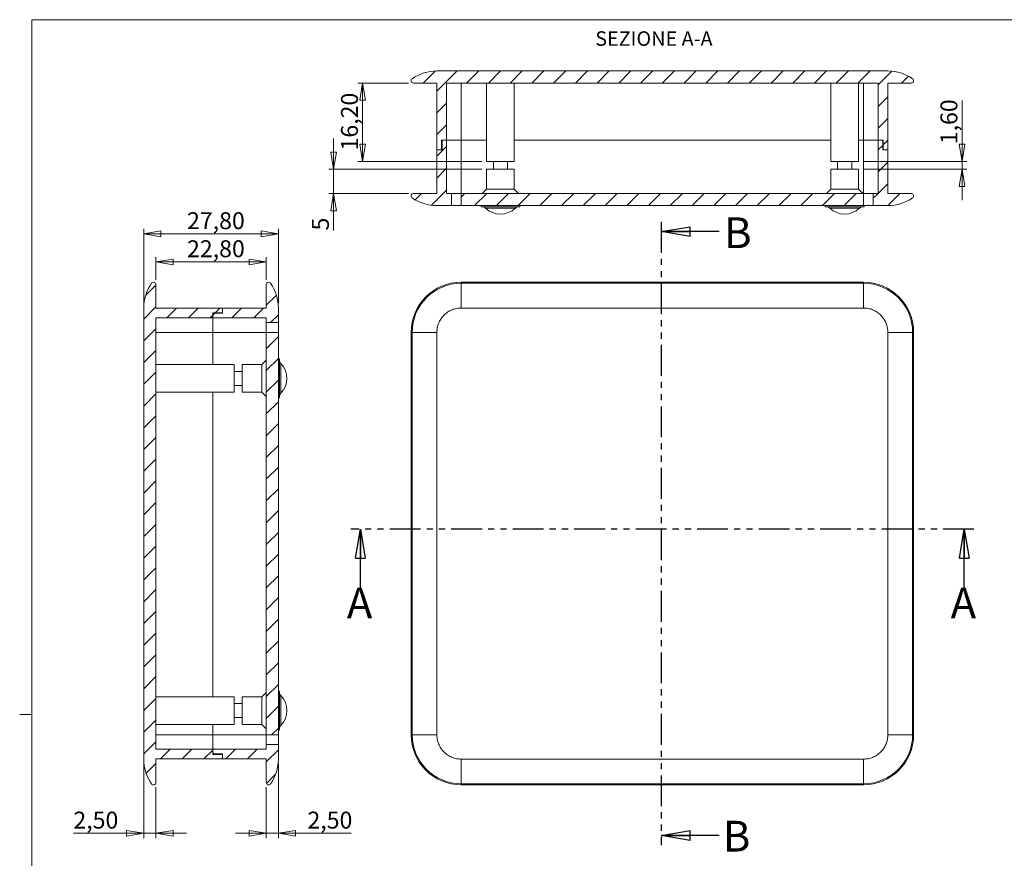
# Model space of a CAD drawing. Units: millimetres. Extents: x 2 to 418, y 2 to 294.
# Drawn here: x 2 to 206, y 119 to 292 of the extents above; entities that cross this region are included whole.
import ezdxf

# ---------------------------------------------------------------- set-up
doc = ezdxf.new("R2010")
doc.units = ezdxf.units.MM
doc.linetypes.add('SLD-Combinazione-di-due-tratteggi', pattern=[12.7, 6.35, -1.27, 1.27, -1.27, 1.27, -1.27])
doc.linetypes.add('SLD-Solido', pattern=[0])
doc.layers.add('CARTIGLIO', color=7, linetype='SLD-Solido', lineweight=15)
doc.styles.add('SLDTEXTSTYLE4', font='GOTHIC.TTF', dxfattribs={"width": 0.913})
doc.dimstyles.new('SLDDIMSTYLE0', dxfattribs={"dimtxt": 3.5, "dimasz": 3.556, "dimexe": 0, "dimexo": 0.0625, "dimgap": 0.875, "dimtad": 1, "dimrnd": 1e-09, "dimzin": 12, "dimdsep": 46, "dimtxsty": 'SLDTEXTSTYLE4', "dimblk1": 'CLOSED', "dimblk2": 'CLOSED', "dimsah": 1, "dimcen": 0.09, "dimadec": 0, "dimazin": 3, "dimtfac": 1, "dimtofl": 0, "dimtmove": 0, "dimatfit": 3, "dimldrblk": 'CLOSED', "dimfxl": 0, "dimfrac": 2, "dimtolj": 1, "dimtzin": 12, "dimarcsym": 0})
doc.dimstyles.new('SLDDIMSTYLE1', dxfattribs={"dimtxt": 3.5, "dimasz": 3.556, "dimexe": 0, "dimexo": 0.0625, "dimgap": 0.875, "dimtad": 1, "dimrnd": 1e-09, "dimzin": 12, "dimdsep": 46, "dimtxsty": 'SLDTEXTSTYLE4', "dimblk1": 'CLOSED', "dimblk2": 'CLOSED', "dimsah": 1, "dimcen": 0.09, "dimadec": 0, "dimazin": 3, "dimtfac": 1, "dimtmove": 0, "dimatfit": 0, "dimldrblk": 'CLOSED', "dimfxl": 0, "dimfrac": 2, "dimtolj": 1, "dimtzin": 12, "dimarcsym": 0})

# ---------------------------------------------------------------- blocks, each defined once
blk = doc.blocks.new('_CLOSED')
at = {"color": 0, "linetype": 'ByBlock', "lineweight": -2}
for p, q in [((-1, 0.166667), (0, 0)), ((-1, 0.166667), (-1, -0.166667)), ((0, 0), (-1, -0.166667)), ((0, 0), (-1, 0))]:
    blk.add_line(p, q, dxfattribs=at)
blk = doc.blocks.new('_D')
at = {"layer": 'CARTIGLIO', "color": 8}
for p, q in [((82.83, 278.91), (72.33, 278.91)), ((73.33, 278.91), (73.33, 262.71)), ((97.93, 262.71), (72.33, 262.71))]:
    blk.add_line(p, q, dxfattribs=at)
at = {"layer": 'CARTIGLIO', "color": 8, "xscale": 3.556, "yscale": 3.556}
for p, rotation in [((73.33, 278.91, 27.24), 90.0000000000004), ((73.33, 262.71, 27.24), 270.0000000000004)]:
    blk.add_blockref('_CLOSED', p, dxfattribs=dict(at, rotation=rotation))
at = {"layer": 'CARTIGLIO', "color": 8, "insert": (68.86, 264.99, 27.24), "char_height": 3.5, "attachment_point": 1, "rotation": 90, "style": 'SLDTEXTSTYLE4'}
blk.add_mtext('16,20', dxfattribs=at)
blk = doc.blocks.new('_D_1')
at = {"layer": 'CARTIGLIO', "color": 8}
for p, q in [((67.33, 261.11), (67.33, 267.46)), ((97.93, 261.11), (66.33, 261.11)), ((67.33, 261.11), (67.33, 256.11)), ((82.83, 256.11), (66.33, 256.11)), ((67.33, 256.11), (67.33, 248.47))]:
    blk.add_line(p, q, dxfattribs=at)
at = {"layer": 'CARTIGLIO', "color": 8, "xscale": 3.556, "yscale": 3.556}
for p, rotation in [((67.33, 261.11, 27.24), 270.0000000000004), ((67.33, 256.11, 27.24), 90.0000000000004)]:
    blk.add_blockref('_CLOSED', p, dxfattribs=dict(at, rotation=rotation))
at = {"layer": 'CARTIGLIO', "color": 8, "insert": (62.86, 248.47, 27.24), "char_height": 3.5, "attachment_point": 1, "rotation": 90, "style": 'SLDTEXTSTYLE4'}
blk.add_mtext('5', dxfattribs=at)
blk = doc.blocks.new('_D_2')
at = {"layer": 'CARTIGLIO', "color": 8}
for p, q in [((197.13, 262.71), (197.13, 275.33)), ((176.73, 262.71), (198.13, 262.71)), ((197.13, 261.11), (197.13, 262.71)), ((176.73, 261.11), (198.13, 261.11)), ((197.13, 261.11), (197.13, 254.76))]:
    blk.add_line(p, q, dxfattribs=at)
at = {"layer": 'CARTIGLIO', "color": 8, "xscale": 3.556, "yscale": 3.556}
for p, rotation in [((197.13, 262.71, 27.24), 270.0000000000004), ((197.13, 261.11, 27.24), 90.0000000000004)]:
    blk.add_blockref('_CLOSED', p, dxfattribs=dict(at, rotation=rotation))
at = {"layer": 'CARTIGLIO', "color": 8, "insert": (192.66, 266.28, 27.24), "char_height": 3.5, "attachment_point": 1, "rotation": 90, "style": 'SLDTEXTSTYLE4'}
blk.add_mtext('1,60', dxfattribs=at)
blk = doc.blocks.new('_D_3')
at = {"layer": 'CARTIGLIO', "color": 8}
for p, q in [((30.62, 238.28), (30.62, 242.98)), ((53.42, 238.28), (53.42, 242.98)), ((53.42, 241.98), (30.62, 241.98))]:
    blk.add_line(p, q, dxfattribs=at)
at = {"layer": 'CARTIGLIO', "color": 8, "xscale": 3.556, "yscale": 3.556, "rotation": 180.0000000000004}
blk.add_blockref('_CLOSED', (30.62, 241.98, 25.02), dxfattribs=at)
at = {"layer": 'CARTIGLIO', "color": 8, "xscale": 3.556, "yscale": 3.556}
blk.add_blockref('_CLOSED', (53.42, 241.98, 25.02), dxfattribs=at)
at = {"layer": 'CARTIGLIO', "color": 8, "insert": (37.06, 246.45, 25.02), "char_height": 3.5, "attachment_point": 1, "style": 'SLDTEXTSTYLE4'}
blk.add_mtext('22,80', dxfattribs=at)
blk = doc.blocks.new('_D_4')
at = {"layer": 'CARTIGLIO', "color": 8}
for p, q in [((28.12, 138.31), (28.12, 122.99)), ((30.62, 133.49), (30.62, 122.99)), ((28.12, 123.99), (13.59, 123.99)), ((30.62, 123.99), (28.12, 123.99)), ((30.62, 123.99), (36.97, 123.99))]:
    blk.add_line(p, q, dxfattribs=at)
at = {"layer": 'CARTIGLIO', "color": 8, "xscale": 3.556, "yscale": 3.556}
blk.add_blockref('_CLOSED', (28.12, 123.99, 25.02), dxfattribs=at)
at = {"layer": 'CARTIGLIO', "color": 8, "xscale": 3.556, "yscale": 3.556, "rotation": 180.0000000000004}
blk.add_blockref('_CLOSED', (30.62, 123.99, 25.02), dxfattribs=at)
at = {"layer": 'CARTIGLIO', "color": 8, "insert": (13.59, 128.46, 25.02), "char_height": 3.5, "attachment_point": 1, "style": 'SLDTEXTSTYLE4'}
blk.add_mtext('2,50', dxfattribs=at)
blk = doc.blocks.new('_D_5')
at = {"layer": 'CARTIGLIO', "color": 8}
for p, q in [((55.92, 138.31), (55.92, 122.99)), ((53.42, 133.49), (53.42, 122.99)), ((53.42, 123.99), (47.07, 123.99)), ((53.42, 123.99), (55.92, 123.99)), ((55.92, 123.99), (70.98, 123.99))]:
    blk.add_line(p, q, dxfattribs=at)
at = {"layer": 'CARTIGLIO', "color": 8, "xscale": 3.556, "yscale": 3.556}
blk.add_blockref('_CLOSED', (53.42, 123.99, 25.02), dxfattribs=at)
at = {"layer": 'CARTIGLIO', "color": 8, "xscale": 3.556, "yscale": 3.556, "rotation": 180.0000000000004}
blk.add_blockref('_CLOSED', (55.92, 123.99, 25.02), dxfattribs=at)
at = {"layer": 'CARTIGLIO', "color": 8, "insert": (61.93, 128.46, 25.02), "char_height": 3.5, "attachment_point": 1, "style": 'SLDTEXTSTYLE4'}
blk.add_mtext('2,50', dxfattribs=at)
blk = doc.blocks.new('_D_6')
at = {"layer": 'CARTIGLIO', "color": 8}
for p, q in [((28.12, 233.46), (28.12, 248.78)), ((55.92, 233.46), (55.92, 248.78)), ((28.12, 247.78), (55.92, 247.78))]:
    blk.add_line(p, q, dxfattribs=at)
at = {"layer": 'CARTIGLIO', "color": 8, "xscale": 3.556, "yscale": 3.556, "rotation": 180.0000000000004}
blk.add_blockref('_CLOSED', (28.12, 247.78, 25.02), dxfattribs=at)
at = {"layer": 'CARTIGLIO', "color": 8, "xscale": 3.556, "yscale": 3.556}
blk.add_blockref('_CLOSED', (55.92, 247.78, 25.02), dxfattribs=at)
at = {"layer": 'CARTIGLIO', "color": 8, "insert": (37.06, 252.25, 25.02), "char_height": 3.5, "attachment_point": 1, "style": 'SLDTEXTSTYLE4'}
blk.add_mtext('27,80', dxfattribs=at)

msp = doc.modelspace()

# ---------------------------------------------------------------- hatches: boundary and pattern name
at = {"linetype": 'SLD-Solido', "lineweight": 0}
h = msp.add_hatch(dxfattribs=at)
h.set_pattern_fill('ANSI31', style=0)
edge = h.paths.add_edge_path(flags=0)
edge.add_line((90.681, 267.156), (90.681, 278.906))
edge.add_line((90.681, 278.906), (179.781, 278.906))
edge.add_line((179.781, 278.906), (179.781, 267.156))
edge.add_line((179.781, 267.156), (180.831, 267.156))
edge.add_line((180.831, 267.156), (180.831, 265.156))
edge.add_line((180.831, 265.156), (181.781, 265.156))
edge.add_line((181.781, 265.156), (181.781, 278.906))
edge.add_line((181.781, 278.906), (186.628, 278.906))
edge.add_arc((186.628, 279.406), 0.5, 270, 415.43968)
edge.add_arc((181.806, 272.406), 9, 55.43968, 90)
edge.add_line((181.806, 281.406), (88.656, 281.406))
edge.add_arc((88.656, 272.406), 9, 90, 124.56032)
edge.add_arc((83.834, 279.406), 0.5, 124.56032, 270)
edge.add_line((83.834, 278.906), (88.681, 278.906))
edge.add_line((88.681, 278.906), (88.681, 265.156))
edge.add_line((88.681, 265.156), (89.631, 265.156))
edge.add_line((89.631, 265.156), (89.631, 267.156))
edge.add_line((89.631, 267.156), (90.681, 267.156))
h = msp.add_hatch(dxfattribs=at)
h.set_pattern_fill('ANSI31', style=0)
edge = h.paths.add_edge_path(flags=0)
edge.add_arc((89.981, 266.856), 0.25, 90, 180)
edge.add_line((89.731, 266.856), (89.731, 265.156))
edge.add_line((89.731, 265.156), (88.681, 265.156))
edge.add_line((88.681, 265.156), (88.681, 256.106))
edge.add_line((88.681, 256.106), (83.834, 256.106))
edge.add_arc((83.834, 255.606), 0.5, 90, 235.43968)
edge.add_arc((88.656, 262.606), 9, 235.43968, 270)
edge.add_line((88.656, 253.606), (91.681, 253.606))
edge.add_line((91.681, 253.606), (91.681, 256.106))
edge.add_line((91.681, 256.106), (90.681, 256.106))
edge.add_line((90.681, 256.106), (90.681, 267.106))
edge.add_line((90.681, 267.106), (89.981, 267.106))
h = msp.add_hatch(dxfattribs=at)
h.set_pattern_fill('ANSI31', style=0)
edge = h.paths.add_edge_path(flags=0)
edge.add_line((181.781, 265.156), (180.731, 265.156))
edge.add_line((180.731, 265.156), (180.731, 266.856))
edge.add_arc((180.481, 266.856), 0.25, 0, 90)
edge.add_line((180.481, 267.106), (179.781, 267.106))
edge.add_line((179.781, 267.106), (179.781, 256.106))
edge.add_line((179.781, 256.106), (178.781, 256.106))
edge.add_line((178.781, 256.106), (178.781, 253.606))
edge.add_line((178.781, 253.606), (181.806, 253.606))
edge.add_arc((181.806, 262.606), 9, 270, 304.56032)
edge.add_arc((186.628, 255.606), 0.5, 304.56032, 450)
edge.add_line((186.628, 256.106), (181.781, 256.106))
edge.add_line((181.781, 256.106), (181.781, 265.156))
h = msp.add_hatch(dxfattribs=at)
h.set_pattern_fill('ANSI31', style=0)
h.paths.add_polyline_path([(176.781, 253.606), (176.781, 256.106), (93.681, 256.106), (93.681, 253.606)], flags=0)
h = msp.add_hatch(dxfattribs=at)
h.set_pattern_fill('ANSI31', style=0)
edge = h.paths.add_edge_path(flags=0)
edge.add_line((42.371, 141.335), (30.621, 141.335))
edge.add_line((30.621, 141.335), (30.621, 230.435))
edge.add_line((30.621, 230.435), (42.371, 230.435))
edge.add_line((42.371, 230.435), (42.371, 231.485))
edge.add_line((42.371, 231.485), (44.371, 231.485))
edge.add_line((44.371, 231.485), (44.371, 232.435))
edge.add_line((44.371, 232.435), (30.621, 232.435))
edge.add_line((30.621, 232.435), (30.621, 237.282))
edge.add_arc((30.121, 237.282), 0.5, 0, 145.43968)
edge.add_arc((37.121, 232.46), 9, 145.43968, 180)
edge.add_line((28.121, 232.46), (28.121, 139.31))
edge.add_arc((37.121, 139.31), 9, 180, 214.56032)
edge.add_arc((30.121, 134.488), 0.5, 214.56032, 360)
edge.add_line((30.621, 134.488), (30.621, 139.335))
edge.add_line((30.621, 139.335), (44.371, 139.335))
edge.add_line((44.371, 139.335), (44.371, 140.285))
edge.add_line((44.371, 140.285), (42.371, 140.285))
edge.add_line((42.371, 140.285), (42.371, 141.335))
h = msp.add_hatch(dxfattribs=at)
h.set_pattern_fill('ANSI31', style=0)
edge = h.paths.add_edge_path(flags=0)
edge.add_line((44.371, 232.435), (44.371, 231.385))
edge.add_line((44.371, 231.385), (42.671, 231.385))
edge.add_arc((42.671, 231.135), 0.25, 90, 180)
edge.add_line((42.421, 231.135), (42.421, 230.435))
edge.add_line((42.421, 230.435), (53.421, 230.435))
edge.add_line((53.421, 230.435), (53.421, 229.435))
edge.add_line((53.421, 229.435), (55.921, 229.435))
edge.add_line((55.921, 229.435), (55.921, 232.46))
edge.add_arc((46.921, 232.46), 9, 0, 34.56032)
edge.add_arc((53.921, 237.282), 0.5, 34.56032, 180)
edge.add_line((53.421, 237.282), (53.421, 232.435))
edge.add_line((53.421, 232.435), (44.371, 232.435))
h = msp.add_hatch(dxfattribs=at)
h.set_pattern_fill('ANSI31', style=0)
h.paths.add_polyline_path([(55.921, 227.435), (53.421, 227.435), (53.421, 144.335), (55.921, 144.335)], flags=0)
h = msp.add_hatch(dxfattribs=at)
h.set_pattern_fill('ANSI31', style=0)
edge = h.paths.add_edge_path(flags=0)
edge.add_arc((42.671, 140.635), 0.25, 180, 270)
edge.add_line((42.671, 140.385), (44.371, 140.385))
edge.add_line((44.371, 140.385), (44.371, 139.335))
edge.add_line((44.371, 139.335), (53.421, 139.335))
edge.add_line((53.421, 139.335), (53.421, 134.488))
edge.add_arc((53.921, 134.488), 0.5, 180, 325.43968)
edge.add_arc((46.921, 139.31), 9, 325.43968, 360)
edge.add_line((55.921, 139.31), (55.921, 142.335))
edge.add_line((55.921, 142.335), (53.421, 142.335))
edge.add_line((53.421, 142.335), (53.421, 141.335))
edge.add_line((53.421, 141.335), (42.421, 141.335))
edge.add_line((42.421, 141.335), (42.421, 140.635))

# ---------------------------------------------------------------- linework, layer by layer
at = {"color": 7, "linetype": 'SLD-Solido', "lineweight": 15}
for p, q in [((88.656, 281.406), (181.806, 281.406)), ((83.834, 278.906), (88.681, 278.906)), ((88.681, 265.156), (88.681, 278.906)), ((90.681, 278.906), (179.781, 278.906)), ((90.681, 267.156), (90.681, 278.906)), ((93.681, 278.906), (93.681, 267.156)), ((98.931, 278.906), (98.931, 262.706)), ((104.631, 262.706), (104.631, 278.906)), ((170.031, 278.906), (170.031, 262.706)), ((175.731, 262.706), (175.731, 278.906)), ((176.781, 278.906), (176.781, 267.156)), ((179.781, 278.906), (179.781, 267.156)), ((181.781, 278.906), (181.781, 265.156)), ((181.781, 278.906), (186.628, 278.906)), ((90.681, 267.156), (89.631, 267.156)), ((89.631, 265.156), (89.631, 267.156)), ((89.731, 266.856), (89.731, 265.156)), ((89.981, 267.106), (90.681, 267.106)), ((93.681, 267.156), (90.681, 267.156)), ((90.681, 256.106), (90.681, 267.106)), ((90.681, 267.106), (93.681, 267.106)), ((98.931, 267.156), (93.681, 267.156)), ((93.681, 256.106), (93.681, 267.106)), ((93.681, 267.106), (98.931, 267.106)), ((170.031, 267.156), (104.631, 267.156)), ((104.631, 267.106), (170.031, 267.106)), ((176.781, 267.156), (175.731, 267.156)), ((175.731, 267.106), (176.781, 267.106)), ((179.781, 267.156), (176.781, 267.156)), ((176.781, 256.106), (176.781, 267.106)), ((176.781, 267.106), (179.781, 267.106)), ((180.831, 267.156), (179.781, 267.156)), ((179.781, 267.106), (179.781, 256.106)), ((179.781, 267.106), (180.481, 267.106)), ((180.731, 265.156), (180.731, 266.856)), ((180.831, 267.156), (180.831, 265.156)), ((88.681, 265.156), (89.631, 265.156)), ((88.681, 256.106), (88.681, 265.156)), ((89.731, 265.156), (88.681, 265.156)), ((181.781, 265.156), (180.731, 265.156)), ((180.831, 265.156), (181.781, 265.156)), ((181.781, 265.156), (181.781, 256.106)), ((98.931, 262.706), (104.631, 262.706)), ((100.331, 262.706), (100.331, 261.106)), ((103.231, 261.106), (103.231, 262.706)), ((170.031, 262.706), (175.731, 262.706)), ((171.431, 262.706), (171.431, 261.106)), ((174.331, 261.106), (174.331, 262.706)), ((98.931, 261.106), (98.931, 257.006)), ((104.631, 261.106), (98.931, 261.106)), ((104.631, 257.006), (104.631, 261.106)), ((170.031, 261.106), (170.031, 257.006)), ((175.731, 261.106), (170.031, 261.106)), ((175.731, 257.006), (175.731, 261.106)), ((98.931, 257.006), (98.031, 256.106)), ((104.631, 257.006), (98.931, 257.006)), ((105.531, 256.106), (104.631, 257.006)), ((170.031, 257.006), (169.131, 256.106)), ((175.731, 257.006), (170.031, 257.006)), ((176.631, 256.106), (175.731, 257.006)), ((88.681, 256.106), (83.834, 256.106)), ((91.681, 256.106), (90.681, 256.106)), ((91.681, 253.606), (91.681, 256.106)), ((91.681, 256.106), (93.681, 256.106)), ((176.781, 256.106), (93.681, 256.106)), ((93.681, 256.106), (93.681, 253.606)), ((176.781, 253.606), (176.781, 256.106)), ((176.781, 256.106), (178.781, 256.106)), ((179.781, 256.106), (178.781, 256.106)), ((178.781, 256.106), (178.781, 253.606)), ((186.628, 256.106), (181.781, 256.106)), ((91.681, 253.606), (88.656, 253.606)), ((93.681, 253.606), (91.681, 253.606)), ((176.781, 253.606), (93.681, 253.606)), ((97.781, 253.606), (97.781, 253.356)), ((97.781, 253.356), (105.781, 253.356)), ((105.781, 253.356), (105.781, 253.606)), ((168.881, 253.606), (168.881, 253.356)), ((168.881, 253.356), (176.881, 253.356)), ((178.781, 253.606), (176.781, 253.606)), ((176.881, 253.356), (176.881, 253.606)), ((181.806, 253.606), (178.781, 253.606)), ((30.621, 232.435), (30.621, 237.282)), ((53.421, 237.282), (53.421, 232.435)), ((176.781, 237.782), (93.681, 237.782)), ((176.781, 237.566), (93.681, 237.566)), ((93.681, 232.46), (93.681, 237.566)), ((176.781, 232.46), (176.781, 237.566)), ((28.121, 139.31), (28.121, 232.46)), ((30.621, 232.435), (44.371, 232.435)), ((44.371, 231.485), (44.371, 232.435)), ((44.371, 232.435), (53.421, 232.435)), ((44.371, 232.435), (44.371, 231.385)), ((55.921, 232.46), (55.921, 229.435)), ((176.781, 232.46), (93.681, 232.46)), ((30.621, 230.435), (42.371, 230.435)), ((30.621, 141.335), (30.621, 230.435)), ((42.371, 231.485), (44.371, 231.485)), ((42.371, 231.485), (42.371, 230.435)), ((42.371, 230.435), (42.371, 227.435)), ((42.421, 230.435), (42.421, 231.135)), ((42.421, 230.435), (53.421, 230.435)), ((42.421, 227.435), (42.421, 230.435)), ((44.371, 231.385), (42.671, 231.385)), ((53.421, 230.435), (53.421, 229.435)), ((53.421, 229.435), (55.921, 229.435)), ((53.421, 229.435), (53.421, 227.435)), ((55.921, 229.435), (55.921, 227.435)), ((30.621, 227.435), (42.371, 227.435)), ((42.371, 227.435), (42.371, 220.785)), ((53.421, 227.435), (42.421, 227.435)), ((42.421, 220.785), (42.421, 227.435)), ((53.421, 227.435), (53.421, 144.335)), ((55.921, 227.435), (53.421, 227.435)), ((55.921, 227.435), (55.921, 144.335)), ((83.334, 227.435), (83.334, 144.335)), ((83.55, 227.435), (83.55, 144.335)), ((83.55, 227.435), (88.656, 227.435)), ((88.656, 227.435), (88.656, 144.335)), ((181.806, 144.335), (181.806, 227.435)), ((181.806, 227.435), (186.911, 227.435)), ((186.911, 144.335), (186.911, 227.435)), ((187.128, 144.335), (187.128, 227.435)), ((53.421, 221.685), (52.521, 220.785)), ((56.171, 221.935), (55.921, 221.935)), ((56.171, 213.935), (56.171, 221.935)), ((46.821, 220.785), (30.621, 220.785)), ((46.821, 217.935), (46.821, 220.785)), ((52.521, 220.785), (48.421, 220.785)), ((48.421, 220.785), (48.421, 215.085)), ((52.521, 220.785), (52.521, 217.935)), ((48.421, 219.385), (46.821, 219.385)), ((46.821, 215.085), (46.821, 217.935)), ((52.521, 217.935), (52.521, 215.085)), ((46.821, 216.485), (48.421, 216.485)), ((30.621, 215.085), (46.821, 215.085)), ((42.371, 215.085), (42.371, 152.185)), ((42.421, 152.185), (42.421, 215.085)), ((48.421, 215.085), (52.521, 215.085)), ((52.521, 215.085), (53.421, 214.185)), ((55.921, 213.935), (56.171, 213.935)), ((53.421, 153.085), (52.521, 152.185)), ((56.171, 153.335), (55.921, 153.335)), ((56.171, 145.335), (56.171, 153.335)), ((46.821, 152.185), (30.621, 152.185)), ((46.821, 149.335), (46.821, 152.185)), ((48.421, 150.785), (46.821, 150.785)), ((52.521, 152.185), (48.421, 152.185)), ((48.421, 152.185), (48.421, 146.485)), ((52.521, 152.185), (52.521, 149.335)), ((46.821, 146.485), (46.821, 149.335)), ((52.521, 149.335), (52.521, 146.485)), ((30.621, 146.485), (46.821, 146.485)), ((42.371, 146.485), (42.371, 144.335)), ((42.421, 144.335), (42.421, 146.485)), ((46.821, 147.885), (48.421, 147.885)), ((48.421, 146.485), (52.521, 146.485)), ((52.521, 146.485), (53.421, 145.585)), ((55.921, 145.335), (56.171, 145.335)), ((30.621, 144.335), (42.371, 144.335)), ((42.371, 144.335), (42.371, 141.335)), ((53.421, 144.335), (42.421, 144.335)), ((42.421, 141.335), (42.421, 144.335)), ((53.421, 144.335), (55.921, 144.335)), ((53.421, 144.335), (53.421, 142.335)), ((55.921, 144.335), (55.921, 142.335)), ((88.656, 144.335), (83.55, 144.335)), ((181.806, 144.335), (186.911, 144.335)), ((42.371, 141.335), (30.621, 141.335)), ((42.371, 141.335), (42.371, 140.285)), ((53.421, 141.335), (42.421, 141.335)), ((42.421, 140.635), (42.421, 141.335)), ((42.671, 140.385), (44.371, 140.385)), ((44.371, 140.385), (44.371, 139.335)), ((53.421, 142.335), (53.421, 141.335)), ((55.921, 142.335), (53.421, 142.335)), ((55.921, 142.335), (55.921, 139.31)), ((44.371, 139.335), (30.621, 139.335)), ((30.621, 134.488), (30.621, 139.335)), ((44.371, 140.285), (42.371, 140.285)), ((44.371, 139.335), (44.371, 140.285)), ((53.421, 139.335), (44.371, 139.335)), ((53.421, 139.335), (53.421, 134.488)), ((93.681, 139.31), (176.781, 139.31)), ((93.681, 139.31), (93.681, 134.205)), ((176.781, 139.31), (176.781, 134.205)), ((93.681, 134.205), (176.781, 134.205)), ((93.681, 133.988), (176.781, 133.988))]:
    msp.add_line(p, q, dxfattribs=at)
at = {"color": 8, "linetype": 'SLD-Solido', "lineweight": 15}
for p, q in [((93.681, 267.106), (93.681, 267.156)), ((176.781, 267.106), (176.781, 267.156)), ((93.681, 237.566), (93.681, 237.782)), ((176.781, 237.566), (176.781, 237.782)), ((42.421, 227.435), (42.371, 227.435)), ((83.334, 227.435), (83.55, 227.435)), ((186.911, 227.435), (187.128, 227.435)), ((42.421, 144.335), (42.371, 144.335)), ((83.55, 144.335), (83.334, 144.335)), ((186.911, 144.335), (187.128, 144.335)), ((93.681, 134.205), (93.681, 133.988)), ((176.781, 134.205), (176.781, 133.988))]:
    msp.add_line(p, q, dxfattribs=at)
at = {"color": 7, "linetype": 'SLD-Combinazione-di-due-tratteggi', "lineweight": 30}
for p, q in [((134.995, 250.238), (134.995, 121.533)), ((199.583, 186.776), (70.878, 186.776))]:
    msp.add_line(p, q, dxfattribs=at)
at = {"color": 7, "linetype": 'SLD-Solido', "lineweight": 30}
for p, q in [((146.995, 248.238), (134.995, 248.238)), ((72.878, 174.776), (72.878, 186.776)), ((197.583, 174.776), (197.583, 186.776)), ((146.995, 123.533), (134.995, 123.533))]:
    msp.add_line(p, q, dxfattribs=at)
at = {"color": 8, "linetype": 'SLD-Solido', "lineweight": 15, "flags": 128}
for points in [[(98.692, 253.084), (98.747, 253.084), (98.909, 253.084), (99.036, 253.084), (99.19, 253.084), (99.38, 253.084), (99.485, 253.084), (99.54, 253.084), (99.568, 253.084), (99.583, 253.084), (99.59, 253.084), (99.593, 253.084), (99.595, 253.084), (99.596, 253.084), (99.596, 253.084), (99.597, 253.084), (99.597, 253.084), (99.597, 253.084), (99.597, 253.084), (99.597, 253.084), (99.597, 253.084), (99.604, 253.084), (99.659, 253.084), (99.819, 253.084), (99.954, 253.084), (100.068, 253.084), (100.348, 253.084), (100.494, 253.084), (100.569, 253.084), (100.606, 253.084), (100.625, 253.084), (100.635, 253.084), (100.639, 253.084), (100.642, 253.084), (100.643, 253.084), (100.643, 253.084), (100.644, 253.084), (100.644, 253.084), (100.644, 253.084), (100.644, 253.084), (100.644, 253.084), (100.644, 253.084), (100.674, 253.084), (100.841, 253.084), (101.042, 253.084), (101.195, 253.084), (101.486, 253.084), (101.633, 253.084), (101.707, 253.084), (101.744, 253.084), (101.762, 253.084), (101.772, 253.084), (101.776, 253.084), (101.779, 253.084), (101.78, 253.084), (101.78, 253.084), (101.781, 253.084), (101.781, 253.084), (101.781, 253.084), (101.781, 253.084), (101.781, 253.084), (101.781, 253.084), (101.811, 253.084), (101.996, 253.084), (102.211, 253.084), (102.367, 253.084), (102.646, 253.084), (102.783, 253.084), (102.851, 253.084), (102.884, 253.084), (102.901, 253.084), (102.909, 253.084), (102.914, 253.084), (102.916, 253.084), (102.917, 253.084), (102.917, 253.084), (102.918, 253.084), (102.918, 253.084), (102.918, 253.084), (102.918, 253.084), (102.918, 253.084), (102.918, 253.084), (102.928, 253.084), (103.006, 253.084), (103.413, 253.084), (103.699, 253.084), (103.965, 253.084), (104.182, 253.084), (104.28, 253.084), (104.327, 253.084), (104.35, 253.084), (104.361, 253.084), (104.367, 253.084), (104.369, 253.084), (104.371, 253.084), (104.371, 253.084), (104.372, 253.084), (104.372, 253.084), (104.372, 253.084), (104.372, 253.084), (104.372, 253.084), (104.372, 253.084), (104.425, 253.084), (104.527, 253.084), (104.612, 253.084), (104.653, 253.084), (104.747, 253.084), (104.815, 253.084), (104.856, 253.084), (104.869, 253.084), (104.869, 253.084)], [(169.792, 253.084), (169.847, 253.084), (170.009, 253.084), (170.136, 253.084), (170.29, 253.084), (170.48, 253.084), (170.585, 253.084), (170.64, 253.084), (170.668, 253.084), (170.683, 253.084), (170.69, 253.084), (170.693, 253.084), (170.695, 253.084), (170.696, 253.084), (170.696, 253.084), (170.697, 253.084), (170.697, 253.084), (170.697, 253.084), (170.697, 253.084), (170.697, 253.084), (170.697, 253.084), (170.704, 253.084), (170.759, 253.084), (170.919, 253.084), (171.054, 253.084), (171.168, 253.084), (171.448, 253.084), (171.594, 253.084), (171.669, 253.084), (171.706, 253.084), (171.725, 253.084), (171.735, 253.084), (171.739, 253.084), (171.742, 253.084), (171.743, 253.084), (171.743, 253.084), (171.744, 253.084), (171.744, 253.084), (171.744, 253.084), (171.744, 253.084), (171.744, 253.084), (171.744, 253.084), (171.774, 253.084), (171.941, 253.084), (172.142, 253.084), (172.295, 253.084), (172.586, 253.084), (172.733, 253.084), (172.807, 253.084), (172.844, 253.084), (172.862, 253.084), (172.872, 253.084), (172.876, 253.084), (172.879, 253.084), (172.88, 253.084), (172.88, 253.084), (172.881, 253.084), (172.881, 253.084), (172.881, 253.084), (172.881, 253.084), (172.881, 253.084), (172.881, 253.084), (172.911, 253.084), (173.096, 253.084), (173.311, 253.084), (173.467, 253.084), (173.746, 253.084), (173.883, 253.084), (173.951, 253.084), (173.984, 253.084), (174.001, 253.084), (174.009, 253.084), (174.014, 253.084), (174.016, 253.084), (174.017, 253.084), (174.017, 253.084), (174.018, 253.084), (174.018, 253.084), (174.018, 253.084), (174.018, 253.084), (174.018, 253.084), (174.018, 253.084), (174.028, 253.084), (174.106, 253.084), (174.513, 253.084), (174.799, 253.084), (175.065, 253.084), (175.282, 253.084), (175.38, 253.084), (175.427, 253.084), (175.45, 253.084), (175.461, 253.084), (175.467, 253.084), (175.469, 253.084), (175.471, 253.084), (175.471, 253.084), (175.472, 253.084), (175.472, 253.084), (175.472, 253.084), (175.472, 253.084), (175.472, 253.084), (175.472, 253.084), (175.525, 253.084), (175.627, 253.084), (175.712, 253.084), (175.753, 253.084), (175.847, 253.084), (175.915, 253.084), (175.956, 253.084), (175.969, 253.084), (175.969, 253.084)], [(56.444, 214.847), (56.444, 214.847), (56.444, 214.847), (56.444, 214.854), (56.444, 214.876), (56.444, 214.903), (56.444, 214.97), (56.444, 215.014), (56.444, 215.038), (56.444, 215.05), (56.444, 215.057), (56.444, 215.06), (56.444, 215.062), (56.444, 215.063), (56.444, 215.063), (56.444, 215.063), (56.444, 215.063), (56.444, 215.063), (56.444, 215.063), (56.444, 215.064), (56.444, 215.064), (56.444, 215.064), (56.444, 215.068), (56.444, 215.1), (56.444, 215.313), (56.444, 215.515), (56.444, 215.751), (56.444, 215.992), (56.444, 216.121), (56.444, 216.187), (56.444, 216.22), (56.444, 216.237), (56.444, 216.246), (56.444, 216.25), (56.444, 216.252), (56.444, 216.253), (56.444, 216.254), (56.444, 216.254), (56.444, 216.254), (56.444, 216.254), (56.444, 216.254), (56.444, 216.254), (56.444, 216.338), (56.444, 216.522), (56.444, 216.701), (56.444, 216.798), (56.444, 217.074), (56.444, 217.357), (56.444, 217.645), (56.444, 217.935), (56.444, 218.69), (56.444, 219.213), (56.444, 219.337), (56.444, 219.439), (56.444, 219.622), (56.444, 219.881), (56.444, 220.003), (56.444, 220.062), (56.444, 220.091), (56.444, 220.105), (56.444, 220.112), (56.444, 220.116), (56.444, 220.117), (56.444, 220.118), (56.444, 220.119), (56.444, 220.119), (56.444, 220.119), (56.444, 220.119), (56.444, 220.119), (56.444, 220.119), (56.444, 220.119), (56.444, 220.12), (56.444, 220.131), (56.444, 220.162), (56.444, 220.393), (56.444, 220.551), (56.444, 220.69), (56.444, 220.806), (56.444, 220.969), (56.444, 221.01), (56.444, 221.02), (56.444, 221.023), (56.444, 221.024), (56.444, 221.024), (56.444, 221.024), (56.444, 221.024), (56.444, 221.024), (56.444, 221.024), (56.444, 221.024), (56.444, 221.024), (56.444, 221.024), (56.444, 221.024), (56.444, 221.024), (56.444, 221.024), (56.444, 221.024), (56.444, 221.024)], [(56.444, 146.247), (56.444, 146.247), (56.444, 146.247), (56.444, 146.254), (56.444, 146.276), (56.444, 146.303), (56.444, 146.37), (56.444, 146.414), (56.444, 146.438), (56.444, 146.45), (56.444, 146.457), (56.444, 146.46), (56.444, 146.462), (56.444, 146.463), (56.444, 146.463), (56.444, 146.463), (56.444, 146.463), (56.444, 146.463), (56.444, 146.463), (56.444, 146.464), (56.444, 146.464), (56.444, 146.464), (56.444, 146.468), (56.444, 146.5), (56.444, 146.713), (56.444, 146.915), (56.444, 147.151), (56.444, 147.392), (56.444, 147.521), (56.444, 147.587), (56.444, 147.62), (56.444, 147.637), (56.444, 147.646), (56.444, 147.65), (56.444, 147.652), (56.444, 147.653), (56.444, 147.654), (56.444, 147.654), (56.444, 147.654), (56.444, 147.654), (56.444, 147.654), (56.444, 147.654), (56.444, 147.738), (56.444, 147.922), (56.444, 148.101), (56.444, 148.198), (56.444, 148.474), (56.444, 148.757), (56.444, 149.045), (56.444, 149.335), (56.444, 150.09), (56.444, 150.613), (56.444, 150.737), (56.444, 150.839), (56.444, 151.022), (56.444, 151.281), (56.444, 151.403), (56.444, 151.462), (56.444, 151.491), (56.444, 151.505), (56.444, 151.512), (56.444, 151.516), (56.444, 151.517), (56.444, 151.518), (56.444, 151.519), (56.444, 151.519), (56.444, 151.519), (56.444, 151.519), (56.444, 151.519), (56.444, 151.519), (56.444, 151.519), (56.444, 151.52), (56.444, 151.531), (56.444, 151.562), (56.444, 151.793), (56.444, 151.951), (56.444, 152.09), (56.444, 152.206), (56.444, 152.369), (56.444, 152.41), (56.444, 152.42), (56.444, 152.423), (56.444, 152.424), (56.444, 152.424), (56.444, 152.424), (56.444, 152.424), (56.444, 152.424), (56.444, 152.424), (56.444, 152.424), (56.444, 152.424), (56.444, 152.424), (56.444, 152.424), (56.444, 152.424), (56.444, 152.424), (56.444, 152.424), (56.444, 152.424)]]:
    msp.add_lwpolyline(points, dxfattribs=at)
at = {"color": 7, "linetype": 'SLD-Solido', "lineweight": 15}
for centre, radius, start, end in [((88.656, 272.406), 9, 90, 124.56032), ((181.806, 272.406), 9, 55.43968, 90), ((83.834, 279.406), 0.5, 124.56032, 270), ((186.628, 279.406), 0.5, 270, 55.43968), ((89.981, 266.856), 0.25, 90, 180), ((180.481, 266.856), 0.25, 0, 90), ((83.834, 255.606), 0.5, 90, 235.43968), ((88.656, 262.606), 9, 235.43968, 270), ((181.806, 262.606), 9, 270, 304.56032), ((186.628, 255.606), 0.5, 304.56032, 90), ((98.006, 252.356), 1, 46.63184, 90), ((101.781, 256.356), 4.5, 226.65667, 313.34423), ((105.556, 252.356), 1, 90, 133.32263), ((169.106, 252.356), 1, 46.63184, 90), ((172.881, 256.356), 4.5, 226.65667, 313.34423), ((176.656, 252.356), 1, 90, 133.32263), ((37.121, 232.46), 9, 145.43968, 180), ((30.121, 237.282), 0.5, 0, 145.43968), ((53.921, 237.282), 0.5, 34.56032, 180), ((46.921, 232.46), 9, 0, 34.56032), ((93.681, 227.435), 10.347, 90, 180), ((93.681, 227.435), 10.131, 90, 180), ((176.781, 227.435), 10.347, 0, 90), ((176.781, 227.435), 10.131, 0, 90), ((42.671, 231.135), 0.25, 90, 180), ((57.171, 221.71), 1, 180, 223.32923), ((53.171, 217.935), 4.5, 316.65645, 43.3475), ((57.171, 214.16), 1, 136.65903, 180), ((57.171, 153.11), 1, 180, 223.32923), ((53.171, 149.335), 4.5, 316.65645, 43.3475), ((57.171, 145.56), 1, 136.65903, 180), ((93.681, 144.335), 10.347, 180, 270), ((93.681, 144.335), 10.131, 180, 270), ((176.781, 144.335), 10.347, 270, 0), ((176.781, 144.335), 10.131, 270, 0), ((42.671, 140.635), 0.25, 180, 270), ((37.121, 139.31), 9, 180, 214.56032), ((46.921, 139.31), 9, 325.43968, 0), ((30.121, 134.488), 0.5, 214.56032, 0), ((53.921, 134.488), 0.5, 180, 325.43968)]:
    msp.add_arc(centre, radius, start, end, dxfattribs=at)
for points in [[(93.681, 232.46), (93.365, 232.443), (92.733, 232.41), (91.798, 232.126), (90.906, 231.667), (90.102, 231.014), (89.557, 230.342), (89.211, 229.751), (88.941, 229.155), (88.706, 228.383), (88.673, 227.751), (88.656, 227.435)], [(181.806, 227.435), (181.789, 227.751), (181.755, 228.383), (181.472, 229.318), (181.013, 230.21), (180.359, 231.014), (179.687, 231.559), (179.096, 231.905), (178.501, 232.175), (177.728, 232.41), (177.097, 232.444), (176.781, 232.46)], [(88.656, 144.335), (88.673, 144.019), (88.706, 143.388), (88.99, 142.453), (89.449, 141.56), (90.102, 140.757), (90.774, 140.211), (91.365, 139.866), (91.961, 139.596), (92.733, 139.36), (93.365, 139.327), (93.681, 139.31)], [(176.781, 139.31), (177.097, 139.327), (177.728, 139.361), (178.663, 139.644), (179.556, 140.103), (180.359, 140.757), (180.905, 141.429), (181.251, 142.02), (181.52, 142.615), (181.756, 143.388), (181.789, 144.019), (181.806, 144.335)]]:
    msp.add_open_spline(points, degree=3, knots=[0, 0, 0, 0, 0.120008, 0.2399809, 0.3685843, 0.4999168, 0.6312494, 0.6956002, 0.7600179, 0.8799582, 1, 1, 1, 1], dxfattribs=at)
at = {"layer": 'CARTIGLIO'}
for p, q in [((5, 292), (415, 292)), ((5, 292), (5, 5)), ((5, 148.5), (2.5, 148.5))]:
    msp.add_line(p, q, dxfattribs=at)

# ---------------------------------------------------------------- block references
at = {"color": 7, "linetype": 'SLD-Solido', "lineweight": 30, "xscale": 6, "yscale": 6}
for p, rotation in [((134.995, 248.238), 180.0000000000004), ((72.878, 186.776), 90.0000000000004), ((197.583, 186.776), 90.0000000000004), ((134.995, 123.533), 180.0000000000004)]:
    msp.add_blockref('_CLOSED', p, dxfattribs=dict(at, rotation=rotation))

# ---------------------------------------------------------------- texts
at = {"color": 7, "linetype": 'Continuous', "char_height": 6.35, "attachment_point": 1, "style": 'SLDTEXTSTYLE4'}
for s, insert in [('B', (147.97, 251.185)), ('A', (70.061, 174.724)), ('A', (194.766, 174.724)), ('B', (147.715, 126.57))]:
    msp.add_mtext(s, dxfattribs=dict(at, insert=insert))
at = {"layer": 'CARTIGLIO', "insert": (133.483, 289.606), "char_height": 3, "attachment_point": 2, "style": 'SLDTEXTSTYLE4'}
msp.add_mtext('SEZIONE A-A', dxfattribs=at)

# ---------------------------------------------------------------- dimensions: what is measured, and where the dimension line sits
at = {"layer": 'CARTIGLIO', "color": 8}
for base, p1, p2, dimstyle, picture, middle in [((73.334, 262.706), (83.834, 278.906), (98.931, 262.706), 'SLDDIMSTYLE0', '_D', (73.334, 270.806)), ((197.128, 262.706), (175.731, 261.106), (175.731, 262.706), 'SLDDIMSTYLE1', '_D_2', (197.128, 270.806)), ((67.334, 256.106), (98.931, 261.106), (83.834, 256.106), 'SLDDIMSTYLE1', '_D_1', (67.334, 249.76))]:
    dim = msp.add_linear_dim(base=base, p1=p1, p2=p2, angle=90, dimstyle=dimstyle, dxfattribs=at)
    dim.commit()
    dim.dimension.update_dxf_attribs({"geometry": picture, "text_midpoint": middle, "dimtype": 160})
for base, p1, p2, dimstyle, picture, middle in [((55.921, 247.782), (28.121, 232.46), (55.921, 232.46), 'SLDDIMSTYLE0', '_D_6', (42.881, 247.782)), ((30.621, 241.975), (53.421, 237.282), (30.621, 237.282), 'SLDDIMSTYLE0', '_D_3', (42.881, 241.975)), ((28.121, 123.988), (30.621, 134.488), (28.121, 139.31), 'SLDDIMSTYLE1', '_D_4', (18.118, 123.988)), ((55.921, 123.988), (53.421, 134.488), (55.921, 139.31), 'SLDDIMSTYLE1', '_D_5', (66.457, 123.988))]:
    dim = msp.add_linear_dim(base=base, p1=p1, p2=p2, dimstyle=dimstyle, dxfattribs=at)
    dim.commit()
    dim.dimension.update_dxf_attribs({"geometry": picture, "text_midpoint": middle, "dimtype": 160})

doc.saveas('drawing.dxf')
